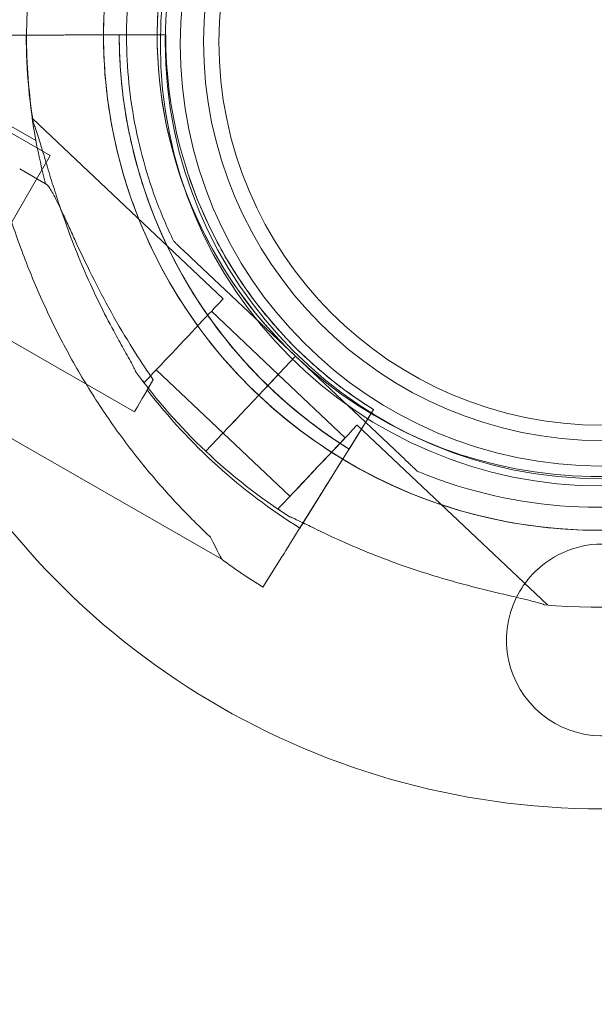
# Model space of a CAD drawing. Units: millimetres. Extents: x 137824 to 154413, y 12890 to 24773.
# Drawn here: x 142222 to 142297, y 17476 to 17604 of the extents above; entities that cross this region are included whole.
import ezdxf

# ---------------------------------------------------------------- set-up
doc = ezdxf.new("R2010")
doc.units = ezdxf.units.MM

# ---------------------------------------------------------------- blocks, each defined once
blk = doc.blocks.new('A$C623A2129')
at = {"color": 0, "linetype": 'Continuous', "lineweight": 0}
for p, q in [((35219.99558442982, 16735.15106671695), (35219.99558450338, 16735.15106903254)), ((35210.38767254542, 16733.24777107863), (35206.88937337033, 16733.24043325409)), ((35206.88937337032, 16733.24043325411), (35210.38767426916, 16733.24776595786)), ((35206.89655434646, 16733.24045218694), (35222.07498642128, 16733.27227844752)), ((35214.82644935479, 16733.25707190427), (35206.8965569539, 16733.240444441)), ((35214.826449353, 16733.25707275877), (35217.5143796292, 16733.26270883297)), ((35222.07498902874, 16733.27227070157), (35217.514379631, 16733.26270797847)), ((35225.07499188297, 16733.27856702194), (35220.01438058076, 16733.26795589075)), ((35220.01438193579, 16733.26795186533), (35225.074993238, 16733.27856299652)), ((35225.07499137995, 16733.27856851623), (35225.07499188295, 16733.27856702194)), ((35225.074993238, 16733.2785629965), (35225.074993741, 16733.27856150221)), ((35188.43724733061, 16729.97813102933), (35209.99830110192, 16717.52985083044)), ((35190.02019410116, 16729.90236034638), (35208.1488350624, 16719.48640636864)), ((35232.57719813011, 16698.87037551898), (35207.72640130873, 16722.31750958909)), ((35196.49830110192, 16694.14716492826), (35209.99830110192, 16717.52985083044)), ((35206.03155724572, 16715.80135078603), (35209.41189879092, 16713.85914882841)), ((35228.07964928326, 16714.89212729769), (35228.07964978626, 16714.8921258034)), ((35228.07965114132, 16714.89212177796), (35228.07965164432, 16714.89212028366)), ((35226.13534255786, 16706.34843016035), (35226.1353426314, 16706.34843247593)), ((35228.3192376394, 16704.28789187748), (35242.0042466973, 16691.37586155358)), ((35242.00424661557, 16691.3758589807), (35228.31923755768, 16704.2878893046)), ((35174.27118439901, 16698.29701043733), (35232.37947792074, 16664.91043102736)), ((35196.0678969319, 16698.45991275019), (35221.01724736225, 16684.1250662268)), ((35239.76129842673, 16688.99863793494), (35231.03309812497, 16697.23383796241)), ((35237.88419108099, 16687.01232126829), (35242.00179109472, 16691.37642141917)), ((35242.00179097212, 16691.37641755986), (35237.88419095839, 16687.01231740898)), ((35237.88664670399, 16687.01176204591), (35242.00424671773, 16691.37586219679)), ((35242.00424659514, 16691.37585833747), (35237.88664658141, 16687.01175818659)), ((35242.00179099255, 16691.37641820309), (35242.00179107428, 16691.37642077596)), ((35255.68680013216, 16678.46439045206), (35242.00179107426, 16691.37642077597)), ((35242.00179099254, 16691.37641820308), (35255.68680005043, 16678.46438787918)), ((35242.00424661556, 16691.3758589807), (35242.00424669728, 16691.37586155358)), ((35232.5554984027, 16681.36146267091), (35223.82729810092, 16689.59666269839)), ((35248.48704310547, 16680.76399712985), (35239.7588428037, 16688.99919715733)), ((35222.28319809579, 16687.96012514178), (35222.08040069941, 16688.15146780882)), ((35236.5116575837, 16685.55761620088), (35234.86114836935, 16683.80829924748)), ((35234.86114856548, 16683.8083054224), (35236.51165777983, 16685.5576223758)), ((35234.86360418852, 16683.80774620001), (35236.51411340287, 16685.55706315341)), ((35236.51411320671, 16685.5570569785), (35234.86360399236, 16683.8077400251)), ((35252.18057293141, 16684.42616980991), (35249.50554615298, 16680.13036460511)), ((35251.43259371389, 16683.22500186183), (35252.18057157636, 16684.42617383535)), ((35252.18057157636, 16684.42617383536), (35252.18057107336, 16684.42617532966)), ((35252.18057343441, 16684.42616831562), (35252.18057293141, 16684.42616980991)), ((35249.50554479792, 16680.13036863053), (35251.43259371389, 16683.22500186183)), ((35250.59477591791, 16681.87955948665), (35242.57148744642, 16668.99502141272)), ((35248.97694880281, 16679.28149126573), (35250.59477852535, 16681.87955174073)), ((35274.88193993202, 16658.95340061633), (35250.03114311062, 16682.40053468644)), ((35230.31009455814, 16678.98479981838), (35232.4918961002, 16681.29721728758)), ((35232.49189592796, 16681.29721186515), (35230.31009454181, 16678.98479930381)), ((35230.31255018116, 16678.98424059599), (35232.49435172322, 16681.2966580652)), ((35232.49435155097, 16681.29665264277), (35230.31255016482, 16678.98424008143)), ((35241.28124308142, 16673.12682186582), (35232.55304277966, 16681.36202189329)), ((35248.18405063152, 16678.00818342462), (35246.76321628764, 16675.72647633337)), ((35242.98863448628, 16669.66490274544), (35246.76321687791, 16675.72647596581)), ((35257.87069505843, 16676.40384728069), (35257.87069513198, 16676.40384959629)), ((35242.56769220933, 16668.98892070368), (35244.41688653309, 16671.9585317806)), ((35244.41688825685, 16671.95852665979), (35242.98863206283, 16669.66490392232)), ((35239.9399404727, 16671.29894164217), (35239.7371430763, 16671.49028430924)), ((35242.98863206283, 16669.66490392232), (35242.56769220933, 16668.98892070368)), ((35242.57149005384, 16668.99501366679), (35242.98863448628, 16669.66490274544)), ((35240.22515972443, 16665.22707082177), (35237.75926762, 16661.26710814305)), ((35237.75926762003, 16661.26710814306), (35240.22516202308, 16665.22706399322))]:
    blk.add_line(p, q, dxfattribs=at)
for centre, radius in [((35281.95903879919, 16732.0484464265), 57.58118259210306), ((35282.00950419427, 16732.39033186252), 57.00000000000001), ((35281.95903879919, 16732.0484464265), 54.99999999999999), ((35282.00950419427, 16732.39033186253), 52.00000000000003), ((35282.00950419427, 16732.39033186253), 50)]:
    blk.add_circle(centre, radius, dxfattribs=at)
for centre, radius, start, end in [((35282.00950419425, 16732.39033186253), 100.016156556066, 126.526403563022, 206.4468973139965), ((35281.46458012953, 16733.19848697034), 74.53666666666925, 84.59694361853997, 179.9676910857546), ((35281.46458018267, 16733.1984886427), 57.50000000000805, 46.66685708366009, 179.9225241759696), ((35281.46458008052, 16733.19848542663), 57.49999999999574, 46.66685920885281, 178.1806944305578), ((35281.4621244575, 16733.199044649), 57.49999999999905, 226.6646949167434, 26.44927596442449), ((35281.46212455966, 16733.1990478651), 57.50000000000114, 226.6646949167434, 26.44920328947907), ((35281.46458021531, 16733.19848967184), 64.4999999999527, 178.1805940890685, 226.6646949167434), ((35281.46458005594, 16733.19848465473), 64.4999999999527, 178.1805940890685, 226.6646949167434), ((35281.46458008054, 16733.19848542663), 57.50000000002879, 178.1806944305578, 226.6646949167434), ((35282.57497703985, 16733.23631582752), 75.68560378155124, 179.996883011446, 190.4671291757172), ((35281.46458012873, 16733.19848697032), 74.53666666585657, 179.9676910855462, 188.7324462146648), ((35282.57497608404, 16733.23631866351), 63.56060378041331, 179.9733704788497, 238.0892005832967), ((35281.46458018264, 16733.19848864271), 57.49999999997567, 179.9225241759696, 226.6646949167434), ((35282.57497636125, 16733.23631784015), 57.49999999997227, 179.9579008691983, 238.0892005832967), ((35282.57497771636, 16733.23631381474), 57.5000000000293, 179.9579008691983, 238.0892005832967), ((35281.46212459236, 16733.19904889424), 64.49999999999055, 226.6646949167434, 0.02474871452303745), ((35281.46212443298, 16733.19904387713), 64.4999999999953, 226.6646949167434, 358.1805940890686), ((35282.57497703622, 16733.23631582684), 75.68560377785091, 190.4671291757172, 194.8341419758828), ((35282.57497775745, 16733.23631369279), 63.56060378055358, 198.6042388867462, 238.0892005832967), ((35281.46458013012, 16733.1984869709), 74.5366666674689, 215.9898425848341, 226.6646949167434), ((35282.00950419427, 16732.39033186252), 100.0161565560732, 206.4468973139965, 333.5086584820485), ((35282.57497703872, 16733.23631582737), 75.6856037803844, 217.6652297582334, 238.0892005832967), ((35281.4621245063, 16733.19904619246), 74.53666666632724, 226.6646949167434, 237.339547248547), ((35281.46212450652, 16733.19904619273), 74.5366666666746, 264.59694361854, 301.9134080636518), ((35282.00950419428, 16654.39033186253), 12.49999999998623, 24.72526387014379, 120.0000000000168), ((35282.00950419425, 16654.39033186254), 12.49999999998016, 119.9999999999908, 153.5474808336779), ((35282.57497704178, 16733.23631583179), 84.78216007110544, 233.6971966964536, 238.0892005832967), ((35282.00950419427, 16654.39033186253), 12.50000000000035, 153.5474808336779, 24.72526387014379)]:
    blk.add_arc(centre, radius, start, end, dxfattribs=at)
for centre, major_axis, ratio, start_param, end_param in [((35201.0497270888, 16707.1306317681), (7.099107973601492, 12.35577460053185), 9.637350763434313e-08, 4.721177952552059e-08, 6.283185354391366), ((35225.99907751911, 16692.79578524475), (-4.981830156876944, -8.670719017967652), 9.636955310467264e-08, -1.029952631224728, 8.400946605036097e-11), ((35236.15594279168, 16685.18060952534), (3.602900012017912, 3.818587631982203), 8.530965171790036e-08, -9.717148152788013e-08, 1.070503137584601), ((35236.1583984147, 16685.18005030295), (3.602900012017912, 3.818587631987659), 8.530884974408799e-08, -9.618084018114814e-08, 1.070503138575786), ((35237.88419108503, 16687.01232139696), (-0.6862666689412409, -0.727350025159476), 8.532200193174485e-08, 5.284235719843271e-06, 1.570801611024973), ((35237.88664670807, 16687.01176217457), (-0.6862666689412409, -0.727350025157657), 8.532111923700282e-08, -9.564032055209282e-08, 1.570796231148933), ((35250.59477604109, 16681.87955912073), (1.585795032267909, 2.546616208921499), 9.933293320206191e-08, -8.121798433791128e-08, 1.014168679959709), ((35250.59477604098, 16681.87955912079), (-1.585795032286357, -2.546616208910963), 9.928631364896569e-08, -2.127423974085641, -1.57079640845517), ((35249.50554475687, 16680.13036875252), (-0.5285983440844524, -0.848872069647776), 9.933505318810114e-08, -8.270645768249096e-08, 1.570796244086988), ((35242.57148763121, 16668.99502086378), (-2.378692548388459, -3.819924313408838), 9.934067831989523e-08, -1.570796408637799, -0.1651487592557723)]:
    blk.add_ellipse(centre, major_axis=major_axis, ratio=ratio, start_param=start_param, end_param=end_param, dxfattribs=at)
at = {"color": 0, "linetype": 'Continuous', "lineweight": 0, "extrusion": (0, 0, -1)}
for centre, major_axis, ratio, start_param, end_param in [((35227.43019811297, 16693.41525033039), (-5.147000017182997, -5.455125188598754), 8.531106851637047e-08, 9.716986781066445e-08, 3.141592654385843), ((35236.51165777574, 16685.55762224715), (0.6862666689516599, 0.7273500251583364), 8.531764682842712e-08, -1.570796230411255, 9.6367557267385e-08), ((35236.51411339878, 16685.55706302476), (0.6862666689516599, 0.7273500251583364), 8.531764682842712e-08, -1.570796230411255, 9.6367557267385e-08), ((35234.86114855118, 16683.80830497215), (-2.401933341342576, -2.545725088023082), 8.530916437856089e-08, 0.1651487753175281, 1.570796424694185), ((35234.86360417421, 16683.80774574972), (-2.401933341350926, -2.545725087986186), 8.53193011165313e-08, 0.1651487731878701, 1.570796422574485), ((35244.88414309346, 16676.94540949784), (-5.147000017168445, -5.455125188598753), 8.531106851623444e-08, 9.578172684222094e-08, 3.141592652997702), ((35244.88414309346, 16676.94540949784), (-3.602900012017911, -3.818587632018581), 8.531119883719502e-08, 9.61781916260302e-08, 3.141592653393899), ((35246.76321610283, 16675.72647688233), (-2.378692548367999, -3.819924313435775), 9.9342387678675e-08, -1.57079624494925, -0.1651485955727146), ((35215.08614822479, 16699.06589504143), (17.29332969593887, -34.15546401408091), 1.013002438636642e-08, -0.4132258453655988, -6.549978651534213e-07)]:
    blk.add_ellipse(centre, major_axis=major_axis, ratio=ratio, start_param=start_param, end_param=end_param, dxfattribs=at)
at = {"color": 0, "linetype": 'Continuous', "lineweight": 0}
for points, knots in [([(35216.99709680829, 16735.246313678), (35217.2155319041, 16742.12284522442), (35218.54346696819, 16748.96293604998), (35223.28441338222, 16761.88040589122), (35226.69660022327, 16767.95553839991), (35235.26027853452, 16778.72591507769), (35240.4102806757, 16783.41928614572), (35251.92722778588, 16790.94906232176), (35258.29216981606, 16793.78415790903), (35271.59307971514, 16797.30884170431), (35278.52673439212, 16797.99781692644), (35292.26117681978, 16797.15955014245), (35299.05957598191, 16795.63245392123), (35311.83310448274, 16790.51634508361), (35317.80601234765, 16786.92822222149), (35323.97390566807, 16781.72296518342), (35324.86266097683, 16780.92975896165), (35325.72878020362, 16780.11256127671)], [3.173347277164246, 3.173347277164246, 3.173347277164246, 3.173347277164246, 3.493347277164246, 3.493347277164246, 3.813347277164246, 3.813347277164246, 4.133347277164246, 4.133347277164246, 4.453347277164246, 4.453347277164246, 4.773347277164246, 4.773347277164246, 5.093347277164247, 5.093347277164247, 5.413347277164247, 5.413347277164247, 5.468732736443458, 5.468732736443458, 5.468732736443458, 5.468732736443458]), ([(35219.99558450335, 16735.15106903255), (35220.20385982728, 16741.70776190239), (35221.47003046978, 16748.22970896863), (35225.99046774828, 16760.54636625911), (35229.24394822461, 16766.33893446507), (35237.40931591675, 16776.60836339039), (35242.31978307462, 16781.08343812968), (35253.30105822619, 16788.262992158), (35259.36995644101, 16790.96622283423), (35272.05221936802, 16794.32696784833), (35278.66337847864, 16794.9838977113), (35291.75900963059, 16794.18462008004), (35298.24120418054, 16792.72855159005), (35304.57323408747, 16790.19241960703), (35304.81494059677, 16790.09381991628), (35305.0560095613, 16789.99368536779)], [3.173347277164248, 3.173347277164248, 3.173347277164248, 3.173347277164248, 3.493347277164248, 3.493347277164248, 3.813347277164248, 3.813347277164248, 4.133347277164248, 4.133347277164248, 4.453347277164248, 4.453347277164248, 4.773347277164248, 4.773347277164248, 5.093347277164249, 5.093347277164249, 5.10608086953584, 5.10608086953584, 5.10608086953584, 5.10608086953584]), ([(35226.13534255784, 16706.34843016037), (35225.26977673602, 16708.13207999818), (35224.49052867529, 16709.95761472506), (35223.11194619582, 16713.67540359622), (35222.51261378615, 16715.56765232245), (35221.49946434775, 16719.4011848916), (35221.08564879553, 16721.34246314778), (35220.447401032, 16725.25591220655), (35220.22296975083, 16727.22807730592), (35219.96558856143, 16731.18486876702), (35219.93263902828, 16733.16948936236), (35219.99558442981, 16735.15106671695)], [2.689791949762355, 2.689791949762355, 2.689791949762355, 2.689791949762355, 2.786503015242733, 2.786503015242733, 2.883214080723112, 2.883214080723112, 2.979925146203491, 2.979925146203491, 3.07663621168387, 3.07663621168387, 3.173347277164248, 3.173347277164248, 3.173347277164248, 3.173347277164248]), ([(35202.4577818979, 16733.23114447353), (35202.46546619064, 16733.23116059164), (35202.4738845759, 16733.231178249), (35202.54209014717, 16733.23132130487), (35202.6328325307, 16733.23151160973), (35202.84535966878, 16733.23195730099), (35202.98672449433, 16733.23225374884), (35203.32315612912, 16733.23295924291), (35203.51822293564, 16733.23336828912), (35203.91092222762, 16733.23419175214), (35204.14473395856, 16733.23468203432), (35204.6482399332, 16733.23573783083), (35204.9179341749, 16733.23630334517), (35205.43102097827, 16733.23737921573), (35205.72168401061, 16733.23798869143), (35206.31561034227, 16733.23923405544), (35206.61887364119, 16733.23986994375), (35206.89655434647, 16733.24045218694)], [0.7041971866607565, 0.7041971866607565, 0.7041971866607565, 0.7041971866607565, 0.8330408887702967, 0.8330408887702967, 1.666081777540593, 1.666081777540593, 2.499123544870478, 2.499123544870478, 3.332165312200364, 3.332165312200364, 4.165208208909155, 4.165208208909155, 4.998251105617946, 4.998251105617946, 5.831295052692599, 5.831295052692599, 6.664338999767251, 6.664338999767251, 6.664338999767251, 6.664338999767251]), ([(35206.8965569539, 16733.24044444101), (35206.61887624863, 16733.23986219782), (35206.31561294744, 16733.23922631621), (35205.72168660608, 16733.23798098101), (35205.4310235663, 16733.23737152747), (35204.91793674546, 16733.23629570874), (35204.64824249216, 16733.23573022888), (35204.14473648991, 16733.23467451444), (35203.91092474294, 16733.2341842799), (35203.51822541871, 16733.23336091267), (35203.32315859296, 16733.23295192347), (35202.98672691685, 16733.23224655223), (35202.84536206913, 16733.23195017019), (35202.63283488892, 16733.23150460411), (35202.54209248156, 16733.23131437018), (35202.47388688212, 16733.23117139796), (35202.46546849304, 16733.23115375183), (35202.45778419655, 16733.23113764497)], [19.9930185611163, 19.9930185611163, 19.9930185611163, 19.9930185611163, 20.82606250819096, 20.82606250819096, 21.65910645526561, 21.65910645526561, 22.49214935197441, 22.49214935197441, 23.32519224868321, 23.32519224868321, 24.15823401601316, 24.15823401601316, 24.99127578334312, 24.99127578334312, 25.82431667211336, 25.82431667211336, 25.95316037422302, 25.95316037422302, 25.95316037422302, 25.95316037422302]), ([(35214.82644732045, 16733.25707879692), (35214.54876641209, 16733.25649655332), (35214.24550288943, 16733.25586066454), (35213.65157611218, 16733.25461529961), (35213.36091285817, 16733.25400582342), (35212.84782573961, 16733.25292995222), (35212.57813136667, 16733.25236443759), (35212.07462513275, 16733.25130864054), (35211.84081327425, 16733.2508183581), (35211.44811382735, 16733.24999489476), (35211.25304696665, 16733.24958584842), (35210.9166152304, 16733.24888035415), (35210.77525035814, 16733.2485839062), (35210.56272317852, 16733.24813821484), (35210.4719807848, 16733.24794790996), (35210.40377521307, 16733.2478048541), (35210.3953568336, 16733.24778719676), (35210.3876725454, 16733.24777107864)], [19.99302448241101, 19.99302448241101, 19.99302448241101, 19.99302448241101, 20.82606903875339, 20.82606903875339, 21.65911359509577, 21.65911359509577, 22.49215683210414, 22.49215683210414, 23.3252000691125, 23.3252000691125, 24.15824190551527, 24.15824190551527, 24.99128374191804, 24.99128374191804, 25.82432449615406, 25.82432449615406, 25.95316806224642, 25.95316806224642, 25.95316806224642, 25.95316806224642]), ([(35210.38767426918, 16733.24776595785), (35210.39535856115, 16733.24778206471), (35210.4037769444, 16733.24779971081), (35210.4719825443, 16733.24794268301), (35210.56272496188, 16733.24813291697), (35210.77525218362, 16733.24857848317), (35210.91661707802, 16733.24887486531), (35211.25304885565, 16733.24958023677), (35211.44811573553, 16733.24998922605), (35211.8408152147, 16733.25081259359), (35212.07462708921, 16733.25130282842), (35212.57813335076, 16733.25235854341), (35212.84782773531, 16733.25292402353), (35213.36091487131, 16733.2539998429), (35213.65157813281, 16733.25460929693), (35214.24550491972, 16733.25585463306), (35214.54876844466, 16733.25649051516), (35214.826449353, 16733.25707275876)], [0.7041971881436941, 0.7041971881436941, 0.7041971881436941, 0.7041971881436941, 0.8330407542360618, 0.8330407542360618, 1.666081508472124, 1.666081508472124, 2.499123344874877, 2.499123344874877, 3.33216518127763, 3.33216518127763, 4.165208418285987, 4.165208418285987, 4.998251655294345, 4.998251655294345, 5.831296211636834, 5.831296211636834, 6.664340767979325, 6.664340767979325, 6.664340767979325, 6.664340767979325]), ([(35237.20038006773, 16686.28441304991), (35234.55377812426, 16688.7815253576), (35232.11902268336, 16691.50309395987), (35227.7426443569, 16697.31752425364), (35225.80108122963, 16700.41030655065), (35222.46658068664, 16706.87879888088), (35221.07368880261, 16710.25442058856), (35218.87634727207, 16717.19214190723), (35218.07192762966, 16720.75414678549), (35217.16522142741, 16727.30740024247), (35216.96169991272, 16730.28457342905), (35216.96461105444, 16733.26156297063)], [2.327140082853589, 2.327140082853589, 2.327140082853589, 2.327140082853589, 2.496381521715721, 2.496381521715721, 2.665622960577852, 2.665622960577852, 2.834864399439984, 2.834864399439984, 3.004105838302115, 3.004105838302115, 3.142570534346609, 3.142570534346609, 3.142570534346609, 3.142570534346609]), ([(35219.0143791686, 16733.26585990357), (35219.0143791648, 16733.26585991486), (35219.00524695487, 16733.26584077872), (35218.96586726329, 16733.26575823123), (35218.93561978235, 16733.26569481989), (35218.86477734799, 16733.26554629778), (35218.81765568933, 16733.26544750367), (35218.70551170573, 16733.26521237972), (35218.64048938225, 16733.26507604991), (35218.50958948587, 16733.26480159389), (35218.43165214401, 16733.26463818219), (35218.26381662309, 16733.26428627699), (35218.17391844501, 16733.26409778351), (35218.00288931309, 16733.26373917687), (35217.90600151371, 16733.26353602544), (35217.70802582747, 16733.26312091318), (35217.60693794071, 16733.2629089524), (35217.51437759664, 16733.26271487111)], [4.442894730882458, 4.442894730882458, 4.442894730882458, 4.442894730882458, 4.720574929747105, 4.720574929747105, 4.998255128611753, 4.998255128611753, 5.27593579229577, 5.27593579229577, 5.553616455979787, 5.553616455979787, 5.831297667604471, 5.831297667604471, 6.108978879229154, 6.108978879229154, 6.386660521834047, 6.386660521834047, 6.66434216443894, 6.66434216443894, 6.66434216443894, 6.66434216443894]), ([(35217.51437962921, 16733.26270883295), (35217.60693997328, 16733.26290291424), (35217.70802785929, 16733.26311487726), (35217.90600354232, 16733.2635299991), (35218.0028913392, 16733.26373315792), (35218.17392046527, 16733.26409178184), (35218.26381863949, 16733.26428028681), (35218.43165415119, 16733.26463221938), (35218.50959148775, 16733.26479564698), (35218.64049137336, 16733.26507013489), (35218.70551369044, 16733.26520648373), (35218.81765766027, 16733.26544164862), (35218.86477931154, 16733.26554046465), (35218.93562173187, 16733.2656890285), (35218.96586920483, 16733.26575246347), (35219.00524888014, 16733.26583505927), (35219.01438108178, 16733.26585422008), (35219.01438107797, 16733.26585423138)], [2.221447297325986, 2.221447297325986, 2.221447297325986, 2.221447297325986, 2.49912893993088, 2.49912893993088, 2.776810582535773, 2.776810582535773, 3.05449179416046, 3.05449179416046, 3.332173005785146, 3.332173005785146, 3.609853669469169, 3.609853669469169, 3.887534333153192, 3.887534333153192, 4.165214532017831, 4.165214532017831, 4.442894730882471, 4.442894730882471, 4.442894730882471, 4.442894730882471]), ([(35222.33574540395, 16712.95861070628), (35221.89616536372, 16714.26447677004), (35221.49906326059, 16715.58464130433), (35220.79149337573, 16718.24798732223), (35220.4810258049, 16719.59116801199), (35219.94803767199, 16722.29486747814), (35219.72551726879, 16723.65538544863), (35219.36936432467, 16726.38800730931), (35219.23573188992, 16727.76011038498), (35219.05791992453, 16730.51010130461), (35219.0137404469, 16731.88798832887), (35219.01438084189, 16733.26585493278)], [2.816887430192472, 2.816887430192472, 2.816887430192472, 2.816887430192472, 2.88192142943602, 2.88192142943602, 2.946955428679569, 2.946955428679569, 3.011989427923117, 3.011989427923117, 3.077023427166666, 3.077023427166666, 3.142057426410213, 3.142057426410213, 3.142057426410213, 3.142057426410213]), ([(35220.01438058076, 16733.26795589076), (35219.95267366768, 16733.26782650319), (35219.8852817243, 16733.26768519596), (35219.75329789608, 16733.26740845439), (35219.68870601132, 16733.26727302006), (35219.57468656939, 16733.26703394894), (35219.51475444563, 16733.26690828659), (35219.40286408887, 16733.26667368312), (35219.35090585654, 16733.26656474195), (35219.26363925598, 16733.26638177128), (35219.22029104082, 16733.26629088473), (35219.14552838636, 16733.26613413546), (35219.114113948, 16733.26606827272), (35219.06688565989, 16733.26596925797), (35219.04672067343, 16733.26592698375), (35219.02046754688, 16733.2658719521), (35219.01437940725, 16733.26585919464), (35219.0143794047, 16733.26585920217)], [-1.480965064826025, -1.480965064826025, -1.480965064826025, -1.480965064826025, -1.295843918605264, -1.295843918605264, -1.110722772384504, -1.110722772384504, -0.925601952448484, -0.925601952448484, -0.740481132512465, -0.740481132512465, -0.5553606942293552, -0.5553606942293552, -0.3702402559462454, -0.3702402559462454, -0.1851201279731223, -0.1851201279731223, 0, 0, 0, 0]), ([(35219.01438084188, 16733.26585493276), (35219.01438083935, 16733.2658549403), (35219.02046897345, 16733.26586771418), (35219.04672208917, 16733.26592277801), (35219.06688707032, 16733.26596506802), (35219.11411534908, 16733.26606411058), (35219.1455297825, 16733.26612998793), (35219.22029242777, 16733.26628676453), (35219.26364063866, 16733.26637766375), (35219.35090723207, 16733.26656065572), (35219.40286546083, 16733.26666960745), (35219.51475581144, 16733.26690422917), (35219.57468793263, 16733.26702989916), (35219.68870737067, 16733.26726898183), (35219.75329925377, 16733.26740442108), (35219.88528307986, 16733.26768116904), (35219.95267502272, 16733.26782247775), (35220.01438193579, 16733.26795186531)], [0, 0, 0, 0, 0.1851201279731288, 0.1851201279731288, 0.3702402559462576, 0.3702402559462576, 0.5553606942293654, 0.5553606942293654, 0.740481132512473, 0.740481132512473, 0.9256019524484926, 0.9256019524484926, 1.110722772384512, 1.110722772384512, 1.295843918605272, 1.295843918605272, 1.480965064826032, 1.480965064826032, 1.480965064826032, 1.480965064826032]), ([(35222.07498642128, 16733.27227844751), (35222.26010723876, 16733.27266661034), (35222.46228315432, 16733.27309053224), (35222.85823481069, 16733.27392075729), (35223.05201055123, 16733.27432706046), (35223.39406904187, 16733.27504427421), (35223.57386550856, 16733.2754212614), (35223.90953677085, 16733.27612507227), (35224.06541156424, 16733.27645189595), (35224.2620776775, 16733.27686424306), (35224.32762782191, 16733.27700168034), (35224.39096679422, 16733.27713448067)], [4.44289549186212, 4.44289549186212, 4.44289549186212, 4.44289549186212, 4.998259165095766, 4.998259165095766, 5.55362283832941, 5.55362283832941, 6.108985552157178, 6.108985552157178, 6.664348265984946, 6.664348265984946, 6.943370007709116, 6.943370007709116, 6.943370007709116, 6.943370007709116]), ([(35225.07499374101, 16733.2785615022), (35225.07499374861, 16733.27856147964), (35225.0567293394, 16733.27852315799), (35224.97796996827, 16733.27835796636), (35224.91747500823, 16733.27823109638), (35224.77579011879, 16733.2779339686), (35224.68154676534, 16733.2777363364), (35224.45725871685, 16733.27726600641), (35224.32721402541, 16733.27699330861), (35224.06541411027, 16733.27644433245), (35223.90953932755, 16733.27611747706), (35223.57386808367, 16733.27541361148), (35223.39407162472, 16733.27503660127), (35223.05201314572, 16733.27431935295), (35222.85823741018, 16733.27391303503), (35222.46228576028, 16733.27308279077), (35222.26010984619, 16733.27265886442), (35222.07498902873, 16733.27227070158)], [8.885791662449487, 8.885791662449487, 8.885791662449487, 8.885791662449487, 9.441151944254361, 9.441151944254361, 9.996512226059235, 9.996512226059235, 10.55187364248662, 10.55187364248662, 11.10723505891401, 11.10723505891401, 11.66259777274187, 11.66259777274187, 12.21796048656973, 12.21796048656973, 12.77332415980326, 12.77332415980326, 13.3286878330368, 13.3286878330368, 13.3286878330368, 13.3286878330368]), ([(35224.39096679422, 16733.27713448067), (35224.45336574836, 16733.27726531001), (35224.51359901883, 16733.27739159779), (35224.68154428118, 16733.27774371612), (35224.7757876494, 16733.27794130443), (35224.91747256696, 16733.27823834877), (35224.9779675429, 16733.27836517148), (35225.05672694652, 16733.27853026649), (35225.07499137236, 16733.27856853883), (35225.07499137997, 16733.27856851625)], [6.943370007709116, 6.943370007709116, 6.943370007709116, 6.943370007709116, 7.219709682412343, 7.219709682412343, 7.77507109883974, 7.77507109883974, 8.330431380644619, 8.330431380644619, 8.885791662449495, 8.885791662449495, 8.885791662449495, 8.885791662449495]), ([(35342.93112011637, 16731.24646361595), (35342.72284479244, 16724.6897707461), (35341.45667414994, 16718.16782367987), (35336.93623687144, 16705.85116638939), (35333.68275639511, 16700.05859818342), (35325.51738870297, 16689.7891692581), (35320.6069215451, 16685.31409451881), (35309.62564639353, 16678.1345404905), (35303.55674817871, 16675.43130981427), (35290.8744852517, 16672.07056480016), (35284.26332614108, 16671.41363493721), (35271.16769498913, 16672.21291256846), (35264.68550043918, 16673.66898105845), (35258.35347053225, 16676.20511304146), (35258.11176402296, 16676.30371273221), (35257.87069505845, 16676.4038472807)], [0.03175462357445528, 0.03175462357445528, 0.03175462357445528, 0.03175462357445528, 0.3517546235744553, 0.3517546235744553, 0.6717546235744553, 0.6717546235744553, 0.9917546235744552, 0.9917546235744552, 1.311754623574455, 1.311754623574455, 1.631754623574455, 1.631754623574455, 1.951754623574455, 1.951754623574455, 1.964488215945508, 1.964488215945508, 1.964488215945508, 1.964488215945508]), ([(35199.24838924596, 16730.3465114605), (35199.28585042346, 16730.22425058227), (35199.32328759895, 16730.09896902663), (35199.56578577876, 16729.26894851539), (35199.77047923426, 16728.48200407048), (35200.11241455321, 16727.09746334676), (35200.2561092265, 16726.49599976013), (35200.5561987027, 16725.22217242905), (35200.71261203692, 16724.54981450666), (35201.04067620936, 16723.14597985144), (35201.21236166642, 16722.41443831945), (35201.57297720185, 16720.90584318004), (35201.76192368795, 16720.12879721592), (35202.15800922351, 16718.54445589847), (35202.36529938657, 16717.73661166721), (35202.79804150805, 16716.10551725506), (35203.02350277935, 16715.28227393856), (35203.72423016728, 16712.81420036576), (35204.22481381612, 16711.17092278291), (35205.44587308822, 16707.44103277204), (35206.22143364554, 16705.28038193571), (35207.92203862728, 16700.98626415067), (35208.84700517262, 16698.85277168126), (35210.84518707187, 16694.64762443464), (35211.91834878096, 16692.57602433638), (35214.20259339905, 16688.52650205524), (35215.41366873334, 16686.54858240296), (35217.95525128541, 16682.71446989663), (35219.28419423349, 16680.86052559068), (35222.03534200325, 16677.2968801126), (35223.45772958362, 16675.58715410326), (35225.63689144103, 16673.14271003547), (35226.37041243569, 16672.34832534726), (35227.84653735005, 16670.8014670595), (35228.58924286954, 16670.04896921582), (35229.86372877887, 16668.79581861762), (35230.39512651325, 16668.28469109135), (35230.92390604163, 16667.7852816069)], [105.6245809849692, 105.6245809849692, 105.6245809849692, 105.6245809849692, 106.2951009357839, 106.2951009357839, 109.9703836552844, 109.9703836552844, 112.4767904070588, 112.4767904070588, 114.9831971588331, 114.9831971588331, 117.4896039106075, 117.4896039106075, 119.9960106623819, 119.9960106623819, 122.5024174141563, 122.5024174141563, 125.0088241659306, 125.0088241659306, 130.0216376694794, 130.0216376694794, 136.8804286101873, 136.8804286101873, 143.7392195508951, 143.7392195508951, 150.598010491603, 150.598010491603, 157.4568014323108, 157.4568014323108, 164.3155923730187, 164.3155923730187, 171.1743833137265, 171.1743833137265, 174.6037787840805, 174.6037787840805, 178.0331742544344, 178.0331742544344, 180.4851413857733, 180.4851413857733, 180.4851413857733, 180.4851413857733]), ([(35230.92390673417, 16667.78527954956), (35230.39512723756, 16668.28468893966), (35229.86372953402, 16668.79581637433), (35228.58924369719, 16670.04896675712), (35227.84653821879, 16670.80146447879), (35226.37041338465, 16672.34832252818), (35225.63689242916, 16673.14270710007), (35223.45773068639, 16675.58715082725), (35222.03534317865, 16677.29687662083), (35219.28419554463, 16680.86052169564), (35217.95525265964, 16682.71446581421), (35215.41367022124, 16686.54857798282), (35214.20259493749, 16688.52649748502), (35211.91835040438, 16692.57601951376), (35210.84518872973, 16694.64761950969), (35208.84700687951, 16698.85276661053), (35207.92204034883, 16700.98625903643), (35206.22143537232, 16705.28037680591), (35205.44587480563, 16707.4410276701), (35204.22481549195, 16711.17091780447), (35203.72423181678, 16712.81419546553), (35203.02350437302, 16715.28226920423), (35202.79804308042, 16716.10551258407), (35202.36530091062, 16717.73660713973), (35202.15801072055, 16718.54445145118), (35201.76192512531, 16720.12879294592), (35201.57297860652, 16720.90583900724), (35201.2123630001, 16722.41443435749), (35201.04067750477, 16723.14597600315), (35200.7126132507, 16724.54981090082), (35200.55619987314, 16725.22216895206), (35200.2561103058, 16726.49599655392), (35200.11241558469, 16727.09746028248), (35199.77048014359, 16728.48200136908), (35199.56578660717, 16729.26894605437), (35199.32328832401, 16730.09896687267), (35199.28585113237, 16730.22424847634), (35199.24838993851, 16730.34650940315)], [4.406823809352916, 4.406823809352916, 4.406823809352916, 4.406823809352916, 6.858790940706873, 6.858790940706873, 10.28818641106031, 10.28818641106031, 13.71758188141375, 13.71758188141375, 20.57637282212062, 20.57637282212062, 27.43516376282749, 27.43516376282749, 34.29395470353437, 34.29395470353437, 41.15274564424124, 41.15274564424124, 48.01153658494811, 48.01153658494811, 54.87032752565499, 54.87032752565499, 59.88314102920193, 59.88314102920193, 62.38954778097541, 62.38954778097541, 64.89595453274887, 64.89595453274887, 67.40236128452234, 67.40236128452234, 69.90876803629581, 69.90876803629581, 72.4151747880693, 72.4151747880693, 74.92158153984276, 74.92158153984276, 78.59686425934248, 78.59686425934248, 79.26738421014136, 79.26738421014136, 79.26738421014136, 79.26738421014136]), ([(35221.15538411278, 16689.39762449496), (35221.14954379636, 16689.41308321575), (35221.14329828459, 16689.42903292871), (35221.06827239564, 16689.61489825666), (35220.95988403559, 16689.83248759097), (35220.69878195511, 16690.3324119092), (35220.52141452387, 16690.65360647075), (35220.14284639301, 16691.33171016024), (35219.94118624313, 16691.68898591544), (35219.32577059264, 16692.78340576999), (35218.9027879566, 16693.54276398939), (35217.90472273833, 16695.37863122374), (35217.26805423482, 16696.59332394259), (35216.01104204073, 16699.12785256424), (35215.39042524678, 16700.447852308), (35214.20323383923, 16703.13047128944), (35213.63653877082, 16704.49324655454), (35212.58048628095, 16707.19080404651), (35212.09102851393, 16708.52556501229), (35211.33963974215, 16710.68695384918), (35211.03142831028, 16711.60834551144), (35210.43094561672, 16713.47065940859), (35210.13867403651, 16714.41157153368), (35209.58192640227, 16716.2460781009), (35209.31737683872, 16717.13977727498), (35208.8186948395, 16718.81332767234), (35208.58451219871, 16719.59350893315), (35208.25412780592, 16720.62044153059), (35208.14248747981, 16720.95448231345), (35207.9509930996, 16721.48566245233), (35207.87040009651, 16721.69585120618), (35207.79193726079, 16721.88228749734)], [0.8340907079131958, 0.8340907079131958, 0.8340907079131958, 0.8340907079131958, 0.9234035596372082, 0.9234035596372082, 1.846807119274416, 1.846807119274416, 3.113418408369931, 3.113418408369931, 4.380029697465447, 4.380029697465447, 6.913252275656476, 6.913252275656476, 10.99547612942042, 10.99547612942042, 15.07769998318437, 15.07769998318437, 19.15992383694832, 19.15992383694832, 23.24214769071227, 23.24214769071227, 26.0405212545325, 26.0405212545325, 28.83889481835273, 28.83889481835273, 31.63726838217296, 31.63726838217296, 34.43564194599318, 34.43564194599318, 35.81365882598394, 35.81365882598394, 36.83229145962802, 36.83229145962802, 36.83229145962802, 36.83229145962802]), ([(35252.18057107336, 16684.42617532966), (35249.93809448047, 16685.8225805785), (35247.79201564746, 16687.37376022727), (35243.73330607936, 16690.75628475734), (35241.82069973364, 16692.58760931256), (35238.26521389221, 16696.49569272851), (35236.62235576191, 16698.57242810501), (35233.63752928967, 16702.93194717082), (35232.29557888395, 16705.21470466317), (35229.93802392897, 16709.94297392251), (35228.92243354658, 16712.38845727668), (35228.07964928326, 16714.89212729769)], [2.127744843561006, 2.127744843561006, 2.127744843561006, 2.127744843561006, 2.265573360887299, 2.265573360887299, 2.403401878213592, 2.403401878213592, 2.541230395539885, 2.541230395539885, 2.679058912866179, 2.679058912866179, 2.816887430192472, 2.816887430192472, 2.816887430192472, 2.816887430192472]), ([(35223.43413445067, 16688.33158400109), (35222.67808128618, 16689.42139401203), (35221.91236475152, 16690.56967172452), (35220.18699635945, 16693.28038524881), (35219.23369186999, 16694.86886684699), (35217.41515318005, 16698.08750438334), (35216.54968822141, 16699.71802746928), (35214.93750001818, 16702.91528725367), (35214.19069382631, 16704.48203510915), (35213.23933503362, 16706.53192914774), (35212.96725759465, 16707.12454813849), (35212.42989706325, 16708.29920903732), (35212.16459009885, 16708.88119109899), (35211.65400634571, 16709.9899418138), (35211.40851260412, 16710.51698881592), (35210.94661058734, 16711.47742178291), (35210.73013375692, 16711.91070513957), (35210.39918264291, 16712.53029752015), (35210.26605610199, 16712.76718682975), (35210.0087466775, 16713.18768385232), (35209.8845434731, 16713.37120833565), (35209.65334963116, 16713.6623948102), (35209.54620481197, 16713.77014906098), (35209.43746649845, 16713.84378656352), (35209.42457264572, 16713.85186697108), (35209.41189879092, 16713.8591488284)], [1.133895474323613, 1.133895474323613, 1.133895474323613, 1.133895474323613, 5.170833653502005, 5.170833653502005, 10.34166730700401, 10.34166730700401, 15.51250096050601, 15.51250096050601, 20.68333461400802, 20.68333461400802, 22.69559199053065, 22.69559199053065, 24.70784936705328, 24.70784936705328, 26.72010674357591, 26.72010674357591, 28.73236412009854, 28.73236412009854, 30.07110853613494, 30.07110853613494, 31.40985295217133, 31.40985295217133, 32.74859736820773, 32.74859736820773, 32.93209759758317, 32.93209759758317, 32.93209759758317, 32.93209759758317]), ([(35248.97694617667, 16679.28149738427), (35246.4981085035, 16680.82508626668), (35244.12582908808, 16682.53976305012), (35239.63932420603, 16686.2788117707), (35237.52512569944, 16688.30316123937), (35233.59488523311, 16692.62316370097), (35231.77886689072, 16694.91879073441), (35228.47943432105, 16699.73781097816), (35226.99603992052, 16702.2611752303), (35224.38999441818, 16707.48781260353), (35223.26735897647, 16710.19105431702), (35222.33574373067, 16712.95861567707)], [2.127744843560763, 2.127744843560763, 2.127744843560763, 2.127744843560763, 2.265573360887104, 2.265573360887104, 2.403401878213446, 2.403401878213446, 2.541230395539788, 2.541230395539788, 2.679058912866129, 2.679058912866129, 2.816887430192472, 2.816887430192472, 2.816887430192472, 2.816887430192472]), ([(35226.13534263142, 16706.34843247593), (35226.13534263156, 16706.3484324809), (35226.14124496205, 16706.34286354142), (35226.16134540942, 16706.32389845056), (35226.18106801721, 16706.30528985336), (35226.23485681905, 16706.25453925064), (35226.28003809173, 16706.21190998715), (35226.37932807529, 16706.118228274), (35226.43337514148, 16706.06723398714), (35226.61603028241, 16705.89489588554), (35226.76028909477, 16705.75878534112), (35227.06135708677, 16705.47472277171), (35227.21837077128, 16705.32657779285), (35227.6957074516, 16704.87620282522), (35228.02172577193, 16704.56859920021), (35228.31923763939, 16704.28789187747)], [0, 0, 0, 0, 0.1159267071509749, 0.1159267071509749, 0.2552366555857065, 0.2552366555857065, 0.4911123104440579, 0.4911123104440579, 0.7269879653024094, 0.7269879653024094, 1.340540980704151, 1.340540980704151, 1.954093996105892, 1.954093996105892, 3.181200026909375, 3.181200026909375, 3.181200026909375, 3.181200026909375]), ([(35228.31923755768, 16704.2878893046), (35228.02172569021, 16704.56859662734), (35227.69570737006, 16704.87620025861), (35227.21837069055, 16705.32657525167), (35227.0613570064, 16705.47472024162), (35226.76028901535, 16705.75878284036), (35226.61603020357, 16705.89489340272), (35226.43337506369, 16706.06723153797), (35226.37932799786, 16706.11822583619), (35226.28003801513, 16706.21190757567), (35226.23485674293, 16706.2545368542), (35226.1810679419, 16706.30528748285), (35226.16134533453, 16706.32389609256), (35226.1412448878, 16706.34286120413), (35226.1353425577, 16706.34843015537), (35226.13534255787, 16706.34843016035)], [-3.181200026909512, -3.181200026909512, -3.181200026909512, -3.181200026909512, -1.954093996105987, -1.954093996105987, -1.340540980704224, -1.340540980704224, -0.7269879653024631, -0.7269879653024631, -0.4911123104441106, -0.4911123104441106, -0.2552366555857564, -0.2552366555857564, -0.1159267071509245, -0.1159267071509245, 0, 0, 0, 0]), ([(35248.15621601343, 16677.96349464037), (35245.24068378875, 16679.72150089278), (35242.46466308982, 16681.71080838735), (35238.95279898024, 16684.67456836558), (35238.06404367149, 16685.46777458736), (35237.1979244447, 16686.2849722723)], [2.113403778866171, 2.113403778866171, 2.113403778866171, 2.113403778866171, 2.271754623574453, 2.271754623574453, 2.327140082854111, 2.327140082854111, 2.327140082854111, 2.327140082854111]), ([(35315.55959930488, 16678.44859484838), (35310.12179437929, 16675.06203999375), (35304.17647316608, 16672.49199127271), (35291.33362493319, 16669.08869184469), (35284.39997025621, 16668.39971662256), (35270.66552782855, 16669.23798340656), (35263.86712866642, 16670.76507962777), (35254.25406739686, 16674.61534447155), (35251.13247624249, 16676.16887064436), (35248.15621601343, 16677.96349464037)], [1.013795180843479, 1.013795180843479, 1.013795180843479, 1.013795180843479, 1.311754623574453, 1.311754623574453, 1.631754623574453, 1.631754623574453, 1.951754623574453, 1.951754623574453, 2.113403778866171, 2.113403778866171, 2.113403778866171, 2.113403778866171]), ([(35257.87069513199, 16676.4038495963), (35257.87069513214, 16676.40384960127), (35257.86479280204, 16676.4094185525), (35257.84469235531, 16676.42838366406), (35257.82496974793, 16676.44699227381), (35257.7711809469, 16676.49774290247), (35257.72599967472, 16676.54037218095), (35257.62670969199, 16676.63405392046), (35257.57266262615, 16676.68504821866), (35257.39000748629, 16676.85738635391), (35257.2457486745, 16676.99349691628), (35256.94468068345, 16677.27755951501), (35256.78766699927, 16677.42570450497), (35256.31033031977, 16677.87607949806), (35255.98431199962, 16678.18368312931), (35255.68680013217, 16678.46439045205)], [0, 0, 0, 0, 0.1159267071509749, 0.1159267071509749, 0.2552366555857065, 0.2552366555857065, 0.4911123104440579, 0.4911123104440579, 0.7269879653024094, 0.7269879653024094, 1.340540980704151, 1.340540980704151, 1.954093996105892, 1.954093996105892, 3.181200026909375, 3.181200026909375, 3.181200026909375, 3.181200026909375]), ([(35255.68680005045, 16678.46438787918), (35255.98431191788, 16678.18368055643), (35256.31033023824, 16677.87607693143), (35256.78766691855, 16677.42570196378), (35256.94468060306, 16677.27755698495), (35257.24574859506, 16676.99349441551), (35257.39000740742, 16676.8573838711), (35257.57266254835, 16676.68504576951), (35257.62670961455, 16676.63405148264), (35257.72599959811, 16676.54036976949), (35257.7711808708, 16676.49774050601), (35257.82496967264, 16676.4469899033), (35257.84469228041, 16676.42838130608), (35257.86479272779, 16676.40941621522), (35257.87069505827, 16676.40384727573), (35257.87069505842, 16676.40384728071)], [-3.181200026909512, -3.181200026909512, -3.181200026909512, -3.181200026909512, -1.954093996105987, -1.954093996105987, -1.340540980704224, -1.340540980704224, -0.7269879653024631, -0.7269879653024631, -0.4911123104441106, -0.4911123104441106, -0.2552366555857564, -0.2552366555857564, -0.1159267071509245, -0.1159267071509245, 0, 0, 0, 0]), ([(35241.23771496737, 16670.44785851471), (35241.25348677595, 16670.44292584138), (35241.26977228017, 16670.43761717148), (35241.45968107316, 16670.37351228514), (35241.683197897, 16670.27794363898), (35242.19744215965, 16670.04631597564), (35242.5283953779, 16669.88790167377), (35242.91458342374, 16669.70084401363), (35242.95150777709, 16669.68293540629), (35242.98863165005, 16669.66490505525)], [0.8340907079131958, 0.8340907079131958, 0.8340907079131958, 0.8340907079131958, 0.9234035596372082, 0.9234035596372082, 1.846807119274416, 1.846807119274416, 3.113418408369931, 3.113418408369931, 3.246488723600089, 3.246488723600089, 3.246488723600089, 3.246488723600089]), ([(35242.98863120421, 16669.66490433929), (35242.95150747179, 16669.68293462787), (35242.91458325756, 16669.70084317368), (35242.5283953511, 16669.88790083018), (35242.19744213481, 16670.04631519319), (35241.68319787594, 16670.27794297579), (35241.45968105401, 16670.37351168248), (35241.26977226339, 16670.43761664352), (35241.25348675938, 16670.44292532008), (35241.23771495107, 16670.44785800008)], [36.70122124020317, 36.70122124020317, 36.70122124020317, 36.70122124020317, 36.83429105758739, 36.83429105758739, 38.10090234668301, 38.10090234668301, 39.02430590632001, 39.02430590632001, 39.11361875804333, 39.11361875804333, 39.11361875804333, 39.11361875804333]), ([(35274.44364608821, 16658.99354966406), (35274.25296761606, 16659.06105252937), (35274.03845306161, 16659.12930251778), (35273.49704813834, 16659.28962471792), (35273.15708748363, 16659.38167677502), (35272.11270062688, 16659.65186314886), (35271.32023570333, 16659.84034055637), (35269.62054836612, 16660.24098742763), (35268.71299355643, 16660.45318784455), (35266.84924952914, 16660.90245467574), (35265.89295148729, 16661.13958839305), (35263.99890713509, 16661.63090155902), (35263.06117089897, 16661.88508191275), (35260.85979238166, 16662.50967736365), (35259.49885847307, 16662.92079126602), (35256.7445226205, 16663.81839765673), (35255.35113607399, 16664.30499155589), (35252.60409751655, 16665.33438313314), (35251.25028274594, 16665.87729200118), (35248.6470297067, 16666.98498706543), (35247.39741201267, 16667.55003638863), (35245.50667977204, 16668.43979708667), (35244.72403808274, 16668.81796526254), (35243.63523799075, 16669.34949304087), (35243.30483013505, 16669.51137833529), (35242.98863120421, 16669.66490433929)], [3.115418006320498, 3.115418006320498, 3.115418006320498, 3.115418006320498, 4.134050639972401, 4.134050639972401, 5.512067519963201, 5.512067519963201, 8.310441083783441, 8.310441083783441, 11.10881464760368, 11.10881464760368, 13.90718821142393, 13.90718821142393, 16.70556177524417, 16.70556177524417, 20.78778562900827, 20.78778562900827, 24.87000948277237, 24.87000948277237, 28.95223333653647, 28.95223333653647, 33.03445719030056, 33.03445719030056, 35.56767976849179, 35.56767976849179, 36.70122124020317, 36.70122124020317, 36.70122124020317, 36.70122124020317]), ([(35242.98863165005, 16669.66490505525), (35243.30483045605, 16669.51137916149), (35243.63523817083, 16669.34949398367), (35244.72403811947, 16668.81796641887), (35245.50667981141, 16668.43979832633), (35247.39741205779, 16667.55003780952), (35248.64702975494, 16666.98498858454), (35251.25028279958, 16665.87729368921), (35252.6040975724, 16665.33438489157), (35255.35113613326, 16664.30499342141), (35256.74452268095, 16663.81839955879), (35259.49885853457, 16662.92079320181), (35260.85979244305, 16662.50967929648), (35263.0611709591, 16661.88508380566), (35263.99890719434, 16661.63090342471), (35265.89295154389, 16661.13959017493), (35266.84924958395, 16660.90245640101), (35268.71299360653, 16660.45318942164), (35269.62054841332, 16660.24098891319), (35271.32023574346, 16659.84034182015), (35272.11270066291, 16659.65186428259), (35273.15708751245, 16659.38167768234), (35273.49704816447, 16659.28962554121), (35274.03845308267, 16659.12930318088), (35274.25296763481, 16659.06105311996), (35274.44364610456, 16658.99355017862)], [3.246488723600089, 3.246488723600089, 3.246488723600089, 3.246488723600089, 4.380029697465447, 4.380029697465447, 6.913252275656476, 6.913252275656476, 10.99547612942042, 10.99547612942042, 15.07769998318437, 15.07769998318437, 19.15992383694832, 19.15992383694832, 23.24214769071227, 23.24214769071227, 26.0405212545325, 26.0405212545325, 28.83889481835273, 28.83889481835273, 31.63726838217296, 31.63726838217296, 34.43564194599318, 34.43564194599318, 35.81365882598394, 35.81365882598394, 36.83229145962802, 36.83229145962802, 36.83229145962802, 36.83229145962802])]:
    blk.add_open_spline(points, degree=3, knots=knots, dxfattribs=at)
for points in [[(35216.96461105444, 16733.26156297063), (35216.965258118, 16733.92326262483), (35216.97608846526, 16734.5849523111), (35216.99709696767, 16735.24631869511)], [(35223.43413394643, 16688.33158365131), (35223.43413434918, 16688.33158307075), (35223.43413475194, 16688.3315824902), (35223.43413515472, 16688.33158190967)]]:
    blk.add_open_spline(points, degree=3, dxfattribs=at)
blk.add_rational_spline([(35223.43413515469, 16688.33158190965), (35223.0520780427, 16687.66662431816), (35222.662669689, 16686.98887213983)], [1, 1.000053334665461, 1], degree=2, dxfattribs=at)

msp = doc.modelspace()

# ---------------------------------------------------------------- linework, layer by layer
msp.add_open_spline([(137906.7183910268, 19309.63463789311, 1301.913249960816), (138122.7299880276, 20193.37579456107, 1082.037056888428), (139637.0142515577, 21020.16831582298, -494.8795481457825), (141556.6487218289, 21596.55987588074, 15.43812068320242), (143304.5027991337, 21502.10654135865, -7.86841090213269), (143877.4996473559, 23234.82959233873, 2.494390400680693), (146147.5915462475, 23298.7777166638, -0.8683043396337149), (147201.3495355615, 22281.89090483686, 0.06680907999450235), (149263.4383393272, 20878.42096356079, -0.06577249252557464), (149861.9478005605, 25526.2118858343, 0.01330696439717701), (152627.4129786486, 24112.36355187294, -0.001683926532582984), (153811.3279071199, 22496.02676605917, 0.0006038038903506873), (153143.8693175992, 20377.58729495538, 0.0008107135245919657), (154680.5114273218, 18663.83221561978, -0.002434367132277411), (153083.237358192, 14992.81452715196, 0.02073848873415838), (150171.6251953644, 13030.45889886492, -0.2461572445547854), (145691.0735632702, 12875.50499856788, 0.1737625702260856), (145830.6366068307, 15047.83258484737, -0.4293926198307807), (143413.8589561583, 14081.53089734009, 3.277445688443263), (143155.9726276863, 16372.00398783402, -6.881817247058809), (141563.8555699221, 15555.86461933217, 18.47844956287891), (139621.0546066719, 16668.19042631836, -471.711044404691), (137819.8317927501, 17512.79066287234, 1380.811894943048), (137826.035175679, 18979.54551746964, 1384.039943535861), (137906.7183910268, 19309.63463789311, 1301.913249960816)], degree=3, knots=[0, 0, 0, 0, 2807.687505014359, 5434.112864479054, 5851.649344106619, 7865.08416768807, 9486.84690587779, 11671.29941240075, 12355.55448436964, 16206.17319509423, 18158.35658898633, 19581.61547234574, 22090.61642773137, 23894.78287380935, 25626.60709843973, 32869.34953656663, 34809.00486333414, 35785.6024414385, 37725.25776820593, 39313.20875627377, 39814.74552872579, 42377.64622407776, 45235.13455152017, 46283.84331874393, 46283.84331874393, 46283.84331874393, 46283.84331874393])

# ---------------------------------------------------------------- block references
msp.add_blockref('A$C623A2129', (107015.5661757268, 868.5986027614636))

doc.saveas('drawing.dxf')
